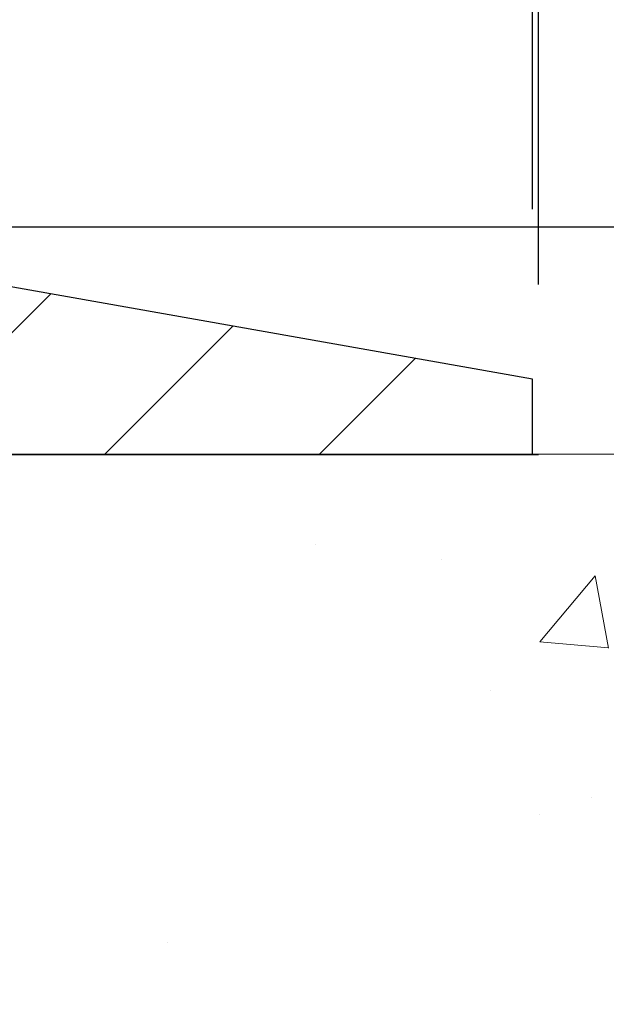
# Model space of a CAD drawing. Extents: x -308 to 3254, y -284 to 1977.
# Drawn here: x 21 to 22, y 20 to 21 of the extents above; entities that cross this region are included whole.
import ezdxf

# ---------------------------------------------------------------- set-up
doc = ezdxf.new("R2010")
doc.units = 0
doc.header["$LTSCALE"] = 5
doc.header["$MEASUREMENT"] = 0
doc.layers.get('DEFPOINTS').update_dxf_attribs({"linetype": 'CONTINUOUS'})
for name, color, linetype, lineweight in [('CONCRETE - H', 130, 'CONTINUOUS', 9), ('CONCRETE - L', 132, 'CONTINUOUS', 13), ('COVER PLATE - H', 251, 'CONTINUOUS', 13), ('COVER PLATE - L', 7, 'CONTINUOUS', 25), ('DIMS', 50, 'CONTINUOUS', 25), ('TEXT - 4', 241, 'CONTINUOUS', 25)]:
    doc.layers.add(name, color=color, linetype=linetype, lineweight=lineweight)
doc.styles.add('ROMANS', font='romans', dxfattribs={"width": 0.9})
doc.dimstyles.get("Standard").update_dxf_attribs({"dimtxt": 0.18, "dimasz": 0.18, "dimexe": 0.18, "dimexo": 0.0625, "dimgap": 0.09, "dimtad": 0, "dimtih": 1, "dimtoh": 1, "dimdec": 4, "dimzin": 0, "dimdsep": 46, "dimtxsty": 'Standard', "dimcen": 0.09, "dimadec": 0, "dimazin": 0, "dimtfac": 1, "dimtdec": 4, "dimtofl": 0, "dimtmove": 0, "dimatfit": 3, "dimfxl": 1, "dimtolj": 1, "dimtzin": 0, "dimarcsym": 0})

# ---------------------------------------------------------------- blocks, each defined once
blk = doc.blocks.new('*D6')
at = {"layer": 'DEFPOINTS', "color": 0, "transparency": 16777216}
for p in [(22.05287428765723, 23.21575783391449), (22.05287428765723, 20.53291327591523), (13.06304596912605, 20.47131222038502)]:
    blk.add_point(p, dxfattribs=at)
at = {"layer": 'DIMS', "color": 0, "lineweight": -2, "transparency": 16777216}
for p, q in [((13.06304596912605, 20.75131222038502), (13.06304596912605, 23.4957578339145)), ((22.05287428765723, 20.81291327591524), (22.05287428765723, 23.4957578339145)), ((13.34304596912605, 23.21575783391449), (15.47150449217496, 23.21575783391449)), ((21.77287428765723, 23.21575783391449), (18.3648378255083, 23.21575783391449))]:
    blk.add_line(p, q, dxfattribs=at)
at = {"layer": 'DIMS', "color": 0, "transparency": 16777216}
for points in [[(13.34304596912605, 23.26242450058116), (13.34304596912605, 23.16909116724783), (13.06304596912605, 23.21575783391449)], [(21.77287428765723, 23.26242450058116), (21.77287428765723, 23.16909116724783), (22.05287428765723, 23.21575783391449)]]:
    blk.add_solid(points, dxfattribs=at)
at = {"layer": 'DIMS', "color": 0, "transparency": 16777216, "insert": (16.91817115884163, 23.21575783391449), "char_height": 0.28, "attachment_point": 5}
blk.add_mtext('\\A1;9 IN \\P [228.3mm]', dxfattribs=at)
blk = doc.blocks.new('*D10')
at = {"layer": 'DEFPOINTS', "color": 0, "transparency": 16777216}
for p in [(22.06304596912651, 20.40881222038524), (19.80104481490025, 16.40881222038502), (25.53181725672539, 16.40881222038501)]:
    blk.add_point(p, dxfattribs=at)
at = {"layer": 'DIMS', "color": 0, "lineweight": -2, "transparency": 16777216}
for p, q in [((22.34304596912651, 20.40881222038524), (25.81181725672539, 20.40881222038524)), ((25.53181725672539, 20.12881222038524), (25.53181725672539, 19.11513961775792)), ((25.53181725672539, 16.68881222038501), (25.53181725672539, 17.80847295109126)), ((20.08104481490025, 16.40881222038502), (25.81181725672539, 16.40881222038501))]:
    blk.add_line(p, q, dxfattribs=at)
at = {"layer": 'DIMS', "color": 0, "transparency": 16777216}
for points in [[(25.48515059005873, 20.12881222038524), (25.57848392339206, 20.12881222038524), (25.53181725672539, 20.40881222038524)], [(25.48515059005873, 16.68881222038501), (25.57848392339206, 16.68881222038501), (25.53181725672539, 16.40881222038501)]]:
    blk.add_solid(points, dxfattribs=at)
at = {"layer": 'DIMS', "color": 0, "transparency": 16777216, "insert": (25.53181725672539, 18.4618062844246), "char_height": 0.28, "attachment_point": 5}
blk.add_mtext('\\A1;4 IN \\P [101.6mm]', dxfattribs=at)
blk = doc.blocks.new('*D11')
at = {"layer": 'DEFPOINTS', "color": 0, "transparency": 16777216}
for p in [(20.63032818386091, 21.78126749863998), (20.63032818386091, 20.78374653531637), (22.06304596912605, 20.40881222038502)]:
    blk.add_point(p, dxfattribs=at)
at = {"layer": 'DIMS', "color": 0, "lineweight": -2, "transparency": 16777216}
for p, q in [((20.63032818386091, 21.06374653531637), (20.63032818386091, 22.06126749863998)), ((22.06304596912605, 20.68881222038502), (22.06304596912605, 22.06126749863998)), ((20.91032818386091, 21.78126749863998), (21.78304596912605, 21.78126749863998)), ((22.06304596912605, 21.78126749863998), (22.34304596912605, 21.78126749863998))]:
    blk.add_line(p, q, dxfattribs=at)
at = {"layer": 'DIMS', "color": 0, "transparency": 16777216}
for points in [[(20.91032818386091, 21.82793416530664), (20.91032818386091, 21.73460083197331), (20.63032818386091, 21.78126749863998)], [(21.78304596912605, 21.82793416530664), (21.78304596912605, 21.73460083197331), (22.06304596912605, 21.78126749863998)]]:
    blk.add_solid(points, dxfattribs=at)
at = {"layer": 'DIMS', "color": 0, "transparency": 16777216, "insert": (23.65637930245938, 21.78126749863998), "char_height": 0.28, "attachment_point": 5}
blk.add_mtext('\\A1;1 7/16 IN \\P [36.4mm]', dxfattribs=at)
blk = doc.blocks.new('*D12')
at = {"layer": 'DEFPOINTS', "color": 0, "transparency": 16777216}
for p in [(22.05287428765723, 20.53291327591523), (22.0630459691256, 20.40881222038524), (27.72389344691504, 20.40881222038524)]:
    blk.add_point(p, dxfattribs=at)
at = {"layer": 'DIMS', "color": 0, "lineweight": -2, "transparency": 16777216}
for p, q in [((27.72389344691504, 20.81291327591523), (27.72389344691504, 21.09291327591523)), ((27.72389344691504, 21.09291327591523), (28.00389344691504, 21.09291327591523)), ((22.33287428765723, 20.53291327591523), (28.00389344691504, 20.53291327591523)), ((22.3430459691256, 20.40881222038524), (28.00389344691504, 20.40881222038524)), ((27.72389344691504, 20.12881222038524), (27.72389344691504, 19.84881222038524))]:
    blk.add_line(p, q, dxfattribs=at)
at = {"layer": 'DIMS', "color": 0, "transparency": 16777216}
for points in [[(27.67722678024837, 20.81291327591523), (27.77056011358171, 20.81291327591523), (27.72389344691504, 20.53291327591523)], [(27.67722678024837, 20.12881222038524), (27.77056011358171, 20.12881222038524), (27.72389344691504, 20.40881222038524)]]:
    blk.add_solid(points, dxfattribs=at)
at = {"layer": 'DIMS', "color": 0, "transparency": 16777216, "insert": (29.1705601135817, 21.09291327591523), "char_height": 0.28, "attachment_point": 5}
blk.add_mtext('\\A1;1/8 IN \\P [3.2mm]', dxfattribs=at)
blk = doc.blocks.new('*D13')
at = {"layer": 'DEFPOINTS', "color": 0, "transparency": 16777216}
for p in [(20.63032818386137, 20.78374653531637), (22.06304596912605, 20.40881222038524), (25.00611388204163, 20.40881222038524)]:
    blk.add_point(p, dxfattribs=at)
at = {"layer": 'DIMS', "color": 0, "lineweight": -2, "transparency": 16777216}
for p, q in [((25.00611388204163, 21.06374653531637), (25.00611388204163, 21.34374653531636)), ((25.28611388204163, 21.34374653531636), (25.00611388204163, 21.34374653531636)), ((20.91032818386137, 20.78374653531637), (25.28611388204163, 20.78374653531636)), ((22.34304596912605, 20.40881222038524), (25.28611388204163, 20.40881222038524)), ((25.00611388204163, 20.12881222038524), (25.00611388204163, 19.84881222038524))]:
    blk.add_line(p, q, dxfattribs=at)
at = {"layer": 'DIMS', "color": 0, "transparency": 16777216}
for points in [[(24.95944721537496, 21.06374653531637), (25.0527805487083, 21.06374653531637), (25.00611388204163, 20.78374653531636)], [(24.95944721537496, 20.12881222038524), (25.0527805487083, 20.12881222038524), (25.00611388204163, 20.40881222038524)]]:
    blk.add_solid(points, dxfattribs=at)
at = {"layer": 'DIMS', "color": 0, "transparency": 16777216, "insert": (26.45278054870829, 21.34374653531637), "char_height": 0.28, "attachment_point": 5}
blk.add_mtext('\\A1;3/8 IN \\P [9.5mm]', dxfattribs=at)

msp = doc.modelspace()

# ---------------------------------------------------------------- hatches: boundary and pattern name
at = {"layer": 'CONCRETE - H'}
h = msp.add_hatch(dxfattribs=at)
h.set_pattern_fill('AR-CONC', color=256, scale=0.19)
h.set_pattern_definition([(49.99999999999999, (228.5185453432732, 579.9434088602562), (1.362794346941432, -0.1192290564669307), [0.1425, -1.5675]), (355, (228.5185453432732, 579.9434088602562), (-0.2636275338647, 1.429165054030022), [0.114, -1.254]), (100.45144446, (228.6321115371732, 579.9334731066563), (1.099166808781513, 1.309935982840396), [0.1211063648, -1.3321700128]), (46.18420000000002, (228.5185453432732, 580.3234088602562), (2.027758528275987, -0.3144866335068454), [0.2137499999999999, -2.351249999999999]), (96.63563549, (228.6875251587732, 580.2972015769562), (1.775857696781034, 1.850825341471646), [0.1816596498, -1.998256144]), (351.1841639899999, (228.5185453432732, 580.3234088602562), (1.775857695604069, 1.850825340512981), [0.171, -1.8810000019]), (21, (228.7085453432732, 580.2284088602562), (1.134123399025077, -0.7649758922641438), [0.1425, -1.5675]), (326.0000000000001, (228.7085453432732, 580.2284088602562), (0.4622991306510053, 1.377785085589021), [0.114, -1.254]), (71.45144474, (228.8030556258732, 580.1646608696562), (1.596422515786945, 0.6128091903320723), [0.121106361, -1.3321700128]), (37.50000000000001, (228.5185453432732, 579.9434088602562), (0.02310372510285227, 0.6324983222794919), [0, -1.2388, 0, -1.273, 0, -1.25875]), (7.499999999999999, (228.5185453432732, 579.9434088602562), (0.4998321211400824, 0.7493822525764845), [0, -0.7258, 0, -1.2103, 0, -0.47975]), (327.5, (228.0948453432732, 579.9434088602562), (1.014262628727577, -0.04285425629532154), [0, -0.475, 0, -1.482, 0, -1.9665]), (317.5, (227.9048453432732, 579.9434088602562), (1.108053721750534, 0.1901994664314037), [0, -0.6175, 0, -0.9842, 0, -1.3965])])
edge = h.paths.add_edge_path()
edge.add_spline(control_points=[(26.0583134081489, 20.40881222038513), (26.79742612826513, 19.55320586862115), (23.86927872752625, 19.53542292181817), (21.5841352248523, 18.21913904592623), (20.24449153203631, 12.47642755325046), (29.38664849722264, 11.93297317309202), (27.40214636401328, 11.65276312550816)], knot_values=[0, 0, 0, 0, 2.624393303060082, 3.792416318522151, 9.11212718073853, 13.76421578296095, 13.76421578296095, 13.76421578296095, 13.76421578296095], degree=3, periodic=0)
edge.add_line((27.40214636401421, 11.65276312550577), (26.18125956701488, 11.65276312550395))
edge.add_line((26.18125956701488, 11.65276312550395), (26.18125956700942, 11.77874713401707))
edge.add_line((26.18125956700942, 11.77874713401707), (26.18125956700942, 11.84961313401709))
edge.add_line((26.18125956700942, 11.84961313401709), (25.51157586700958, 11.84961313401709))
edge.add_arc((25.51157586700955, 11.8889831340166), 0.03936999999950785, 239.99999999985369, 270.0000000000414, ccw=False)
edge.add_line((25.49189086700972, 11.85488771387008), (25.35612995939147, 11.93326931042873))
edge.add_arc((25.3010119593917, 11.8378021340186), 0.1102359999986215, 59.99999999972694, 89.99999999991137)
edge.add_line((25.30101195939187, 11.94803813401722), (24.39305401836276, 11.94803813401711))
edge.add_arc((24.39305401836302, 11.98740813401628), 0.03936999999916679, 239.9999999993796, 269.99999999962773, ccw=False)
edge.add_line((24.37336901836306, 11.95331271387022), (23.69328183220395, 12.34596071668784))
edge.add_arc((23.63328189147666, 12.24203763401329), 0.1199999999994221, 60.00003267859049, 90.00000000002714)
edge.add_line((23.6332818914766, 12.36203763401272), (23.42184050891694, 12.36203763401284))
edge.add_arc((23.42184050891683, 12.40140763401268), 0.03936999999984891, 225, 270.0000000001654, ccw=False)
edge.add_line((23.39400171494162, 12.37356884003748), (23.27753519080926, 12.4900353641699))
edge.add_arc((23.02783321650236, 12.24033338986328), 0.3531319186159577, 44.99999999996739, 76.0979991089413)
edge.add_arc((22.73854862341895, 11.07156361642262), 1.557170273114641, 76.09799910893533, 103.9020008910647)
edge.add_arc((22.44926403033509, 12.24033338986305), 0.3531319186160422, 103.9020008909782, 134.9999999999935)
edge.add_line((22.1995620560283, 12.4900353641699), (22.08309553189548, 12.37356884003748))
edge.add_arc((22.05525673792044, 12.40140763401189), 0.03936999999916414, 270, 315.00000000064347, ccw=False)
edge.add_line((22.05525673792044, 12.36203763401272), (20.34435163543637, 12.36203763401261))
edge.add_arc((20.34435163543645, 12.40140763401257), 0.0393699999999626, 179.9999999998346, 269.9999999998759, ccw=False)
edge.add_line((20.30498163543643, 12.40140763401268), (20.30498163543575, 17.76245886622064))
edge.add_arc((20.34435163543606, 17.76245886622053), 0.03937000000030366, 107.30237723690081, 179.9999999998346, ccw=False)
edge.add_line((20.33264242706582, 17.80004731310737), (20.34991536815915, 17.80657330990198))
edge.add_line((20.34991536815915, 17.80657330990198), (20.36709196433367, 17.81328768997037))
edge.add_line((20.36709196433367, 17.81328768997037), (20.38407587067013, 17.82037883658586))
edge.add_line((20.38407587067013, 17.82037883658586), (20.40077074224973, 17.82803513302201))
edge.add_line((20.40077074224973, 17.82803513302201), (20.41708023415322, 17.83644496255215))
edge.add_line((20.41708023415322, 17.83644496255215), (20.43291914847805, 17.84576053427327))
edge.add_line((20.43291914847805, 17.84576053427327), (20.44825967778797, 17.85594781435293))
edge.add_line((20.44825967778797, 17.85594781435293), (20.46309243195401, 17.86691300131315))
edge.add_line((20.46309243195401, 17.86691300131315), (20.47740802937506, 17.87856226599797))
edge.add_line((20.47740802937506, 17.87856226599797), (20.49119708496983, 17.89080183047918))
edge.add_line((20.49119708496983, 17.89080183047918), (20.50444836415363, 17.90356513207621))
edge.add_line((20.50444836415363, 17.90356513207621), (20.51714574570633, 17.91685751496198))
edge.add_line((20.51714574570633, 17.91685751496198), (20.52927587329987, 17.93068559104586))
edge.add_line((20.52927587329987, 17.93068559104586), (20.54083866388964, 17.94501696023099))
edge.add_line((20.54083866388964, 17.94501696023099), (20.55183712497092, 17.95981013889627))
edge.add_line((20.55183712497092, 17.95981013889627), (20.5622742640403, 17.97502364342108))
edge.add_line((20.5622742640403, 17.97502364342108), (20.5721530885935, 17.99061599018455))
edge.add_line((20.5721530885935, 17.99061599018455), (20.58147660612622, 18.00654569556582))
edge.add_line((20.58147660612622, 18.00654569556582), (20.59024788776742, 18.02277131781966))
edge.add_line((20.59024788776742, 18.02277131781966), (20.59847513232307, 18.03925478957945))
edge.add_line((20.59847513232307, 18.03925478957945), (20.60617534803168, 18.05596384071691))
edge.add_line((20.60617534803168, 18.05596384071691), (20.61336641141588, 18.07286677249817))
edge.add_line((20.61336641141588, 18.07286677249817), (20.62006667563719, 18.08993337169068))
edge.add_line((20.62006667563719, 18.08993337169068), (20.62629905139784, 18.10714762922817))
edge.add_line((20.62629905139784, 18.10714762922817), (20.63208898150378, 18.1245014276642))
edge.add_line((20.63208898150378, 18.1245014276642), (20.63746193590396, 18.14198673414876))
edge.add_line((20.63746193590396, 18.14198673414876), (20.64244338454637, 18.15959551583228))
edge.add_line((20.64244338454637, 18.15959551583228), (20.6470587973804, 18.17731973986474))
edge.add_line((20.6470587973804, 18.17731973986474), (20.65133364435405, 18.19515137339613))
edge.add_line((20.65133364435405, 18.19515137339613), (20.65529339541717, 18.21308238357688))
edge.add_line((20.65529339541717, 18.21308238357688), (20.65896352051777, 18.23110473755651))
edge.add_line((20.65896352051777, 18.23110473755651), (20.66236948960432, 18.24921040248546))
edge.add_line((20.66236948960432, 18.24921040248546), (20.66553677262664, 18.26739134551372))
edge.add_line((20.66553677262664, 18.26739134551372), (20.6684908395323, 18.28563953379148))
edge.add_line((20.6684908395323, 18.28563953379148), (20.67125716027113, 18.30394693446897))
edge.add_line((20.67125716027113, 18.30394693446897), (20.67386120479114, 18.32230551469593))
edge.add_line((20.67386120479114, 18.32230551469593), (20.67594550209242, 18.33785110287158))
edge.add_line((20.67594550209242, 18.33785110287158), (20.67596324216174, 18.33784924894076))
edge.add_line((20.67596324216174, 18.33784924894076), (20.67868434497041, 18.3591440823991))
edge.add_line((20.67868434497041, 18.3591440823991), (20.68095438052751, 18.37760800417573))
edge.add_line((20.68095438052751, 18.37760800417573), (20.68316401966058, 18.39609097410244))
edge.add_line((20.68316401966058, 18.39609097410244), (20.68533188681974, 18.41452674447885))
edge.add_arc((20.62668442142558, 18.42145262549241), 0.05905499999977206, 353.2649378250986, 366.6781923675654)
edge.add_line((20.685338732319, 18.42832029165993), (20.68316401966058, 18.44681427688579))
edge.add_line((20.68316401966058, 18.44681427688579), (20.68095438052751, 18.4652972468125))
edge.add_line((20.68095438052751, 18.4652972468125), (20.67868434497041, 18.48376116858867))
edge.add_line((20.67868434497041, 18.48376116858867), (20.67632844304126, 18.5021980093652))
edge.add_line((20.67632844304126, 18.5021980093652), (20.67386120479114, 18.52059973629184))
edge.add_line((20.67386120479114, 18.52059973629184), (20.67125716027113, 18.53895831651903))
edge.add_line((20.67125716027113, 18.53895831651903), (20.6684908395323, 18.55726571719629))
edge.add_line((20.6684908395323, 18.55726571719629), (20.66553677262664, 18.57551390547405))
edge.add_line((20.66553677262664, 18.57551390547405), (20.66236948960432, 18.59369484850231))
edge.add_line((20.66236948960432, 18.59369484850231), (20.65896352051777, 18.61180051343126))
edge.add_line((20.65896352051777, 18.61180051343126), (20.65529339541717, 18.62982286741112))
edge.add_line((20.65529339541717, 18.62982286741112), (20.65133364435405, 18.64775387759164))
edge.add_line((20.65133364435405, 18.64775387759164), (20.6470587973804, 18.66558551112303))
edge.add_line((20.6470587973804, 18.66558551112303), (20.64244338454637, 18.68330973515549))
edge.add_line((20.64244338454637, 18.68330973515549), (20.63746193590396, 18.70091851683901))
edge.add_line((20.63746193590396, 18.70091851683901), (20.63208898150378, 18.7184038233238))
edge.add_line((20.63208898150378, 18.7184038233238), (20.62629905139784, 18.73575762175983))
edge.add_line((20.62629905139784, 18.73575762175983), (20.62006667563719, 18.75297187929709))
edge.add_line((20.62006667563719, 18.75297187929709), (20.61336641141588, 18.77003847848982))
edge.add_line((20.61336641141588, 18.77003847848982), (20.60617534803168, 18.78694141027108))
edge.add_line((20.60617534803168, 18.78694141027108), (20.59847513232307, 18.80365046140855))
edge.add_line((20.59847513232307, 18.80365046140855), (20.59024788776742, 18.82013393316811))
edge.add_line((20.59024788776742, 18.82013393316811), (20.58147660612622, 18.83635955542195))
edge.add_line((20.58147660612622, 18.83635955542195), (20.5721530885935, 18.85228926080345))
edge.add_line((20.5721530885935, 18.85228926080345), (20.5622742640403, 18.86788160756691))
edge.add_line((20.5622742640403, 18.86788160756691), (20.55183712497092, 18.88309511209172))
edge.add_line((20.55183712497092, 18.88309511209172), (20.54083866388964, 18.89788829075678))
edge.add_line((20.54083866388964, 18.89788829075678), (20.52927587329987, 18.91221965994191))
edge.add_line((20.52927587329987, 18.91221965994191), (20.51714574570633, 18.92604773602579))
edge.add_line((20.51714574570633, 18.92604773602579), (20.50444836415363, 18.93934011891156))
edge.add_line((20.50444836415363, 18.93934011891156), (20.49119708496983, 18.95210342050882))
edge.add_line((20.49119708496983, 18.95210342050882), (20.47740802937506, 18.9643429849898))
edge.add_line((20.47740802937506, 18.9643429849898), (20.46309243195401, 18.97599224967485))
edge.add_line((20.46309243195401, 18.97599224967485), (20.44825967778797, 18.98695743663507))
edge.add_line((20.44825967778797, 18.98695743663507), (20.43291914847805, 18.99714471671473))
edge.add_line((20.43291914847805, 18.99714471671473), (20.41726699991295, 19.00635044316505))
edge.add_line((20.41726699991295, 19.00635044316505), (20.41727321268718, 19.00636078094749))
edge.add_line((20.41727321268718, 19.00636078094749), (20.41708023415322, 19.00646028843585))
edge.add_line((20.41708023415322, 19.00646028843585), (20.41726699991295, 19.00635044316505))
edge.add_line((20.41726699991295, 19.00635044316505), (20.40077074224928, 19.01487011796553))
edge.add_line((20.40077074224928, 19.01487011796553), (20.38407587066968, 19.02252641440145))
edge.add_line((20.38407587066968, 19.02252641440145), (20.36709196433321, 19.02961756101695))
edge.add_line((20.36709196433321, 19.02961756101695), (20.34991536815915, 19.03633194108534))
edge.add_line((20.34991536815915, 19.03633194108534), (20.33264242706562, 19.04285793788029))
edge.add_arc((20.34435163543588, 19.08044638476724), 0.03937000000040434, 180.0000000004964, 252.69762276310888, ccw=False)
edge.add_line((20.30498163543552, 19.0804463847669), (20.30498163543598, 19.19433582250736))
edge.add_line((20.30498163543598, 19.19433582250736), (20.30498163543598, 19.26968143362592))
edge.add_line((20.30498163543598, 19.26968143362592), (20.23411563543596, 19.26968143362592))
edge.add_line((20.23411563543596, 19.26968143362592), (20.20682073904226, 19.26968143362581))
edge.add_arc((20.24592663543569, 19.27423398974656), 0.03936999999957923, 122.90315213929611, 186.6402612619335, ccw=False)
edge.add_line((20.22454003880011, 19.30728864727485), (20.53975797925605, 19.5112368787477))
edge.add_arc((20.36206813543447, 19.70992923217557), 0.2665564328768772, 311.8061494065279, 360.000000000171)
edge.add_line((20.62862456831135, 19.70992923217636), (20.62862456831135, 19.75914283452585))
edge.add_line((20.62862456831135, 19.75914283452585), (20.64750252518843, 19.75914283452585))
edge.add_line((20.64750252518843, 19.75914283452585), (20.71836827322022, 19.75914283452585))
edge.add_line((20.71836827322022, 19.75914283452585), (20.71836827322022, 19.70544896193542))
edge.add_line((20.71836827322022, 19.70544896193542), (20.91718717085811, 19.70544896193542))
edge.add_arc((20.91718717085814, 19.78418911941571), 0.07874015748029706, 269.9999999999793, 360)
edge.add_line((20.99592732833844, 19.78418911941571), (20.99592732833844, 20.4087465353166))
edge.add_line((20.99592732833844, 20.4087465353166), (22.06304596912651, 20.4087465353166))
edge.add_line((22.06304596912651, 20.4087465353166), (26.0583134081489, 20.40881222038513))
at = {"layer": 'COVER PLATE - H'}
h = msp.add_hatch(dxfattribs=at)
h.set_pattern_fill('ANSI31', color=256, scale=2, style=0)
h.set_pattern_definition([(45, (4.347286043115218, 7.297513430098434), (-0.1767766952966368, 0.1767766952966369), [])])
h.paths.add_polyline_path([(22.05287428765723, 20.4087465353166), (22.05287428765723, 20.53291327591523), (20.63032818386091, 20.78374653531637), (18.03179596912605, 20.78374653531637), (17.71929596912651, 20.47124653531637), (17.71929596912651, 20.4087465353166)])

# ---------------------------------------------------------------- linework, layer by layer
at = {"layer": 'CONCRETE - L'}
msp.add_line((19.56304596912651, 20.40881222038502), (28.79337230808818, 20.40881222038524), dxfattribs=at)
at = {"layer": 'COVER PLATE - L'}
for p, q in [((22.05287428765723, 20.53291327591523), (20.63032818386091, 20.78374653531637)), ((22.05287428765723, 20.40881222038502), (22.05287428765769, 20.53291327591523)), ((17.84454596912656, 20.4087465353166), (22.06304596912651, 20.40874653531682))]:
    msp.add_line(p, q, dxfattribs=at)

# ---------------------------------------------------------------- dimensions: what is measured, and where the dimension line sits
at = {"layer": 'DIMS'}
for base, p1, p2, override, picture, middle in [((22.05287428765723, 23.21575783391449), (13.06304596912605, 20.47131222038502), (22.05287428765723, 20.53291327591523), {"dimtxt": 0.28, "dimasz": 0.28, "dimexe": 0.28, "dimexo": 0.28, "dimgap": 0.28, "dimlunit": 5, "dimpost": ' IN', "dimfrac": 2}, '*D6', (16.91817115884163, 23.21575783391449)), ((20.63032818386091, 21.78126749863998), (22.06304596912605, 20.40881222038502), (20.63032818386091, 20.78374653531637), {"dimtxt": 0.28, "dimasz": 0.28, "dimexe": 0.28, "dimexo": 0.28, "dimgap": 0.24, "dimlunit": 5, "dimpost": ' IN', "dimfrac": 2}, '*D11', (23.65637930245938, 21.78126749863998))]:
    dim = msp.add_linear_dim(base=base, p1=p1, p2=p2, text='<> \\P[]', dimstyle='Standard', override=override, dxfattribs=at)
    dim.commit()
    dim.dimension.update_dxf_attribs({"geometry": picture, "text_midpoint": middle, "dimtype": 160})
for base, p1, p2, override, picture, middle in [((25.00611388204163, 20.40881222038524), (20.63032818386137, 20.78374653531637), (22.06304596912605, 20.40881222038524), {"dimtxt": 0.28, "dimasz": 0.28, "dimexe": 0.28, "dimexo": 0.28, "dimgap": 0.28, "dimlunit": 5, "dimpost": ' IN', "dimtmove": 1, "dimfrac": 2}, '*D13', (25.69519022793514, 21.18524688536479)), ((27.72389344691504, 20.40881222038524), (22.05287428765723, 20.53291327591523), (22.0630459691256, 20.40881222038524), {"dimtxt": 0.28, "dimasz": 0.28, "dimexe": 0.28, "dimexo": 0.28, "dimgap": 0.28, "dimlunit": 5, "dimpost": ' IN', "dimfrac": 2}, '*D12', (29.1705601135817, 21.09291327591523)), ((25.53181725672539, 16.40881222038501), (22.06304596912651, 20.40881222038524), (19.80104481490025, 16.40881222038502), {"dimtxt": 0.28, "dimasz": 0.28, "dimexe": 0.28, "dimexo": 0.28, "dimgap": 0.28, "dimlunit": 5, "dimpost": ' IN', "dimfrac": 2}, '*D10', (25.53181725672539, 18.4618062844246))]:
    dim = msp.add_linear_dim(base=base, p1=p1, p2=p2, angle=90, text='<> \\P[]', dimstyle='Standard', override=override, dxfattribs=at)
    dim.commit()
    dim.dimension.update_dxf_attribs({"geometry": picture, "text_midpoint": middle, "dimtype": 160})

# ---------------------------------------------------------------- leaders
at = {"layer": 'TEXT - 4'}
msp.add_leader([(18.69152374322084, 20.46640227320722), (22.31516725496016, 24.47833808855023), (22.41679861970624, 24.47843324243104)], dimstyle='Standard', override={"dimtxt": 0.7, "dimasz": 0.28, "dimexe": 0.5, "dimexo": 0.5, "dimtih": 0, "dimtoh": 0, "dimtxsty": 'ROMANS', "dimdle": 0.05, "dimclrd": 256, "dimclre": 256, "dimclrt": 256, "dimtfac": 0.3, "dimlwd": 65535, "dimlwe": 65535}, dxfattribs=at)

doc.saveas('drawing.dxf')
